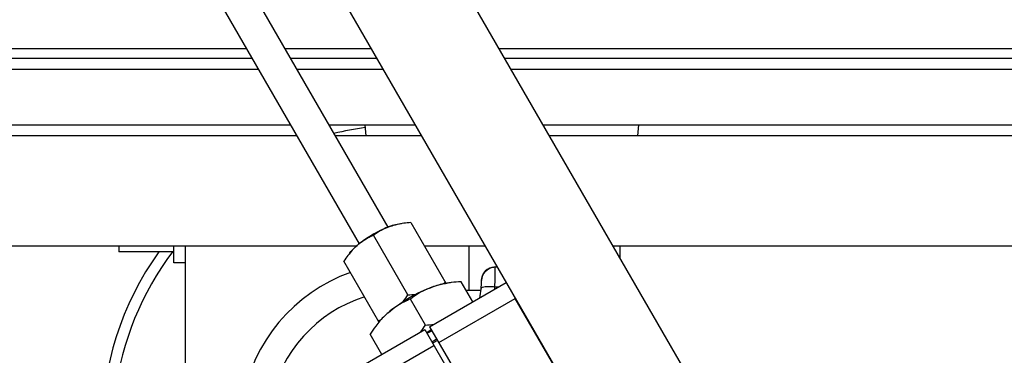
# Model space of a CAD drawing. Units: millimetres. Extents: x 0 to 420, y 0 to 297.
# Drawn here: x 197 to 204, y 83 to 86 of the extents above; entities that cross this region are included whole.
import ezdxf

# ---------------------------------------------------------------- set-up
doc = ezdxf.new("R2010")
doc.units = ezdxf.units.MM
doc.header["$LTSCALE"] = 23.1
doc.layers.get('0').update_dxf_attribs({"linetype": 'CONTINUOUS'})
for name, color, linetype in [('FASEN', 7, 'CONTINUOUS'), ('NORM', 7, 'CONTINUOUS'), ('RUNDUNGEN', 7, 'CONTINUOUS')]:
    doc.layers.add(name, color=color, linetype=linetype)

msp = doc.modelspace()

# ---------------------------------------------------------------- linework, layer by layer
at = {"color": 7, "linetype": 'Continuous'}
for p, q in [((197.92495, 86.97989), (199.52617, 84.2065)), ((197.71711, 86.85989), (199.31832, 84.0865)), ((199.14399, 85.94846), (202.68055, 79.82296)), ((198.50373, 85.49742), (145.62926, 85.49742)), ((199.4044, 85.49742), (198.78086, 85.49742)), ((224.35083, 85.49742), (200.32816, 85.49742)), ((198.54415, 85.42742), (145.69926, 85.42742)), ((199.44481, 85.42742), (198.82127, 85.42742)), ((224.35083, 85.42742), (200.36857, 85.42742)), ((198.59033, 85.34742), (145.77926, 85.34742)), ((199.491, 85.34742), (198.86746, 85.34742)), ((224.35083, 85.34742), (200.41476, 85.34742)), ((163.81799, 84.94742), (198.82127, 84.94742)), ((199.0984, 84.94742), (199.72194, 84.94742)), ((199.3675, 84.86742), (199.36083, 84.94742)), ((200.6457, 84.94742), (224.35083, 84.94742)), ((201.33417, 84.86742), (201.34083, 84.94742)), ((198.86746, 84.86742), (191.27083, 84.86742)), ((199.76813, 84.86742), (199.14459, 84.86742)), ((224.35083, 84.86742), (200.69189, 84.86742)), ((199.69208, 84.23913), (199.946, 83.79934)), ((199.67096, 83.71571), (199.42195, 84.14701)), ((199.29624, 84.06742), (191.27083, 84.06742)), ((197.57799, 84.06742), (197.57799, 84.02742)), ((198.05799, 84.06742), (198.05799, 80.74742)), ((200.23001, 84.06742), (199.79122, 84.06742)), ((200.11083, 84.06742), (200.11083, 83.74742)), ((206.7443, 84.06742), (201.15377, 84.06742)), ((201.20563, 83.9776), (201.2075, 84.06742)), ((197.97799, 84.02742), (197.57799, 84.02742)), ((199.46102, 83.51934), (199.20711, 83.95913)), ((200.13955, 83.66409), (200.05492, 83.81068)), ((200.19851, 83.74742), (200.09144, 83.74742)), ((199.79737, 83.49677), (199.68831, 83.68567)), ((199.48137, 83.28409), (199.39674, 83.43068)), ((199.79315, 83.46408), (200.41371, 82.38924)), ((199.82779, 83.48408), (200.44835, 82.40924))]:
    msp.add_line(p, q, dxfattribs=at)
at = {"color": 9, "linetype": 'Continuous'}
for p, q in [((200.31617, 83.91818), (200.3151, 83.91812)), ((200.31621, 83.91812), (200.3151, 83.91812)), ((200.32728, 83.77248), (200.29987, 83.77248)), ((199.89358, 83.37012), (200.44784, 83.69012)), ((199.30469, 83.03012), (199.85894, 83.35012))]:
    msp.add_line(p, q, dxfattribs=at)
at = {"color": 7, "linetype": 'Continuous'}
for centre, radius, start, end in [((200.30316, 83.81756), 0.1, 93.674346, 179.229975), ((200.36083, 82.91941), 1, 92.567093, 93.674347), ((199.59931, 84.26756), 0.57285, 304.396853, 306.628775), ((199.45123, 83.82901), 0.752, 349.620779, 359.229979), ((199.76248, 83.27029), 0.39111, 140.002926, 142.794076), ((199.22888, 84.05368), 0.57285, 293.371228, 295.603147), ((200.3795, 82.48849), 1.11226, 118.968254, 121.031746), ((200.35052, 82.53871), 1.04744, 118.903705, 121.096334), ((200.38561, 82.4779), 1.04751, 118.903815, 121.096185), ((200.36586, 82.51215), 0.99746, 118.847345, 121.152655)]:
    msp.add_arc(centre, radius, start, end, dxfattribs=at)
at = {"color": 9, "linetype": 'Continuous'}
for centre, radius, start, end in [((200.30314, 83.81602), 0.10056, 89.993221, 95.539977), ((196.01888, 83.94209), 4.28435, 357.731145, 359.6588), ((200.36434, 83.49276), 0.42821, 97.873031, 98.214351), ((200.35781, 83.54002), 0.3805, 97.518371, 97.873741), ((200.3619, 83.50967), 0.41112, 96.535633, 97.530065), ((200.31256, 83.86809), 0.0501, 87.093289, 92.906969), ((199.41454, 83.84948), 0.88867, 353.928544, 355.028718)]:
    msp.add_arc(centre, radius, start, end, dxfattribs=at)
at = {"color": 7, "linetype": 'Continuous'}
for points, knots in [([(199.41761, 84.15453), (199.42816, 84.16063), (199.46929, 84.18315), (199.51241, 84.20222), (199.54527, 84.21342)], [0, 0, 0, 0, 0.2597778, 1, 1, 1, 1]), ([(199.54527, 84.21342), (199.53394, 84.20956), (199.49029, 84.19252), (199.44992, 84.16778), (199.42195, 84.14701)], [0, 0, 0, 0, 0.2557125, 1, 1, 1, 1]), ([(199.54527, 84.21342), (199.55221, 84.21579), (199.57782, 84.22395), (199.60415, 84.23012), (199.62354, 84.23256)], [0, 0, 0, 0, 0.2729505, 1, 1, 1, 1]), ([(199.30278, 84.07342), (199.31114, 84.08073), (199.34736, 84.11056), (199.3866, 84.13663), (199.41761, 84.15453)], [0, 0, 0, 0, 0.2367166, 1, 1, 1, 1]), ([(199.42195, 84.14701), (199.4114, 84.14245), (199.36899, 84.12271), (199.32934, 84.09665), (199.30278, 84.07342)], [0, 0, 0, 0, 0.2458073, 1, 1, 1, 1]), ([(199.24707, 84.01521), (199.25074, 84.02004), (199.26772, 84.0409), (199.28711, 84.05972), (199.30278, 84.07342)], [0, 0, 0, 0, 0.2256708, 1, 1, 1, 1]), ([(199.9843, 83.80458), (199.97322, 83.80319), (199.9297, 83.79683), (199.88672, 83.78639), (199.85567, 83.7758)], [0, 0, 0, 0, 0.2540353, 1, 1, 1, 1]), ([(199.85567, 83.7758), (199.86509, 83.77901), (199.89984, 83.79009), (199.93557, 83.79846), (199.96189, 83.80177)], [0, 0, 0, 0, 0.2729505, 1, 1, 1, 1]), ([(199.85567, 83.7758), (199.84029, 83.77055), (199.78105, 83.74743), (199.72626, 83.71386), (199.68831, 83.68567)], [0, 0, 0, 0, 0.2556904, 1, 1, 1, 1]), ([(199.68831, 83.68567), (199.67398, 83.67947), (199.61643, 83.65267), (199.56262, 83.61732), (199.52658, 83.5858)], [0, 0, 0, 0, 0.2458532, 1, 1, 1, 1]), ([(199.52658, 83.5858), (199.51843, 83.57867), (199.48616, 83.54875), (199.45736, 83.51521), (199.43733, 83.48879)], [0, 0, 0, 0, 0.2461159, 1, 1, 1, 1])]:
    msp.add_open_spline(points, degree=3, knots=knots, dxfattribs=at)
for points in [[(199.64005, 84.23464), (199.60793, 84.2306), (199.57591, 84.22387), (199.54527, 84.21342)], [(199.69208, 84.23913), (199.6747, 84.23824), (199.65732, 84.23681), (199.64005, 84.23464)], [(199.30278, 84.07342), (199.27841, 84.05211), (199.25657, 84.02775), (199.23702, 84.00195)], [(199.23702, 84.00195), (199.2265, 83.98807), (199.21658, 83.97374), (199.20711, 83.95913)], [(200.05492, 83.81068), (200.03132, 83.80947), (200.00774, 83.80753), (199.9843, 83.80458)], [(199.52658, 83.5858), (199.57445, 83.62766), (199.67987, 83.70028), (199.79547, 83.75527), (199.85567, 83.7758)], [(199.63738, 83.6681), (199.64927, 83.68346), (199.6604, 83.69942), (199.67096, 83.71571)], [(199.67096, 83.71571), (199.69036, 83.71671), (199.70974, 83.71837), (199.72899, 83.72099)], [(199.76256, 83.44638), (199.7747, 83.46279), (199.78627, 83.47964), (199.79737, 83.49677)], [(199.79737, 83.49677), (199.81776, 83.49782), (199.83813, 83.49941), (199.85841, 83.50172)], [(199.43733, 83.48879), (199.42306, 83.46996), (199.40959, 83.45051), (199.39674, 83.43068)]]:
    msp.add_open_spline(points, degree=3, dxfattribs=at)
at = {"color": 9, "linetype": 'Continuous'}
for points, knots in [([(200.20316, 83.81891), (200.20348, 83.8425), (200.22265, 83.89126), (200.2698, 83.91381), (200.29344, 83.9161)], [0, 0, 0, 0, 0.49836, 1, 1, 1, 1]), ([(200.29987, 83.77248), (200.28733, 83.77355), (200.26428, 83.77485), (200.23269, 83.77359), (200.2132, 83.77125), (200.20058, 83.76581), (200.20027, 83.76238)], [0, 0, 0, 0, 0.3691383, 0.6831336, 0.8990664, 1, 1, 1, 1])]:
    msp.add_open_spline(points, degree=3, knots=knots, dxfattribs=at)
msp.add_open_spline([(200.30316, 83.91657), (200.3011, 83.9172), (200.29889, 83.91749), (200.29675, 83.91736)], degree=3, dxfattribs=at)
at = {"layer": 'FASEN', "color": 7, "linetype": 'Continuous'}
msp.add_line((199.85892, 86.31016), (202.07058, 82.47945), dxfattribs=at)
for radius, start, end in [(2.2, 97.720187, 103.750586), (2.2, 144.406448, 215.593552), (2.12, 142.858503, 172.97409), (1.2, 109.655652, 292.185494), (1, 107.553125, 290.524671)]:
    msp.add_arc((199.65799, 82.74742), radius, start, end, dxfattribs=at)
at = {"layer": 'NORM', "color": 7, "linetype": 'Continuous'}
for p, q in [((197.97799, 83.94742), (197.97799, 84.06742)), ((198.05799, 83.94742), (197.97799, 83.94742))]:
    msp.add_line(p, q, dxfattribs=at)
at = {"layer": 'RUNDUNGEN', "color": 7, "linetype": 'Continuous'}
for p, q in [((199.82778, 83.48409), (200.38204, 83.80409)), ((200.82372, 83.03909), (200.44784, 83.69012)), ((199.23889, 83.14409), (199.79314, 83.46409))]:
    msp.add_line(p, q, dxfattribs=at)

doc.saveas('drawing.dxf')
